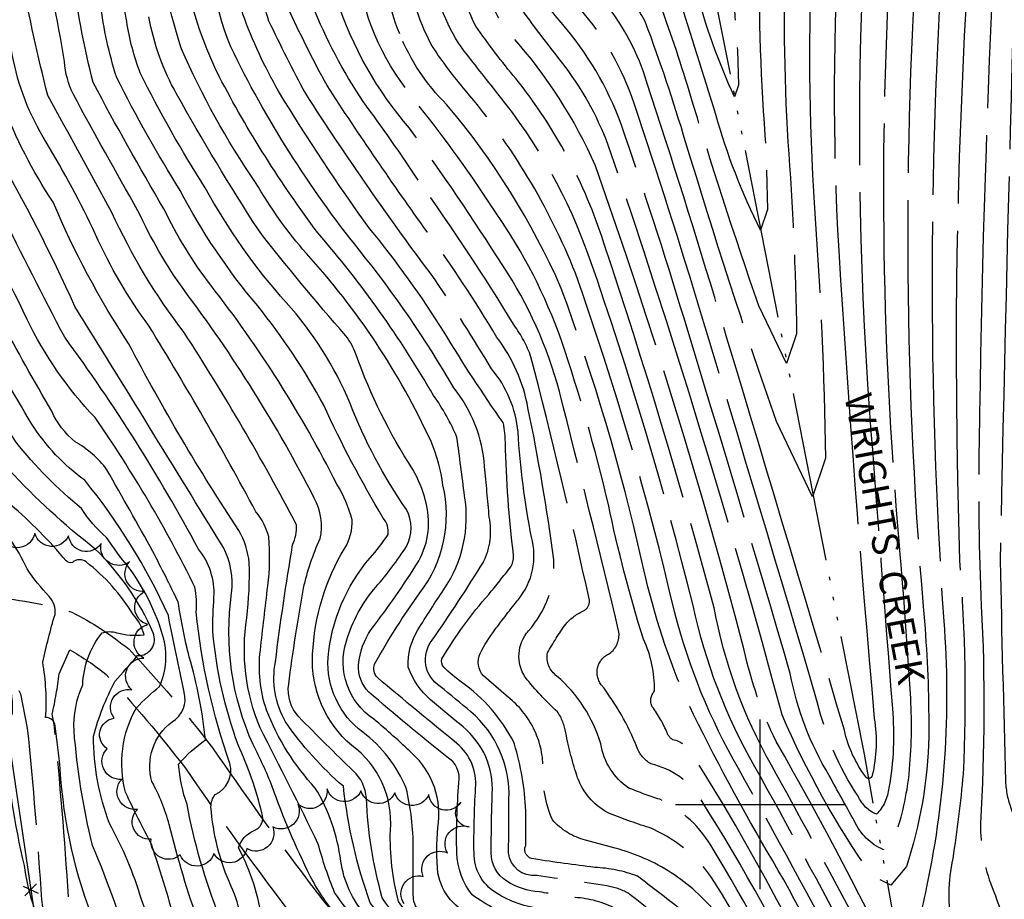
# Model space of a CAD drawing. Extents: x 4314862 to 4317818, y 202318 to 205188.
# Drawn here: x 4315782 to 4316072, y 203972 to 204231 of the extents above; entities that cross this region are included whole.
import ezdxf

# ---------------------------------------------------------------- set-up
doc = ezdxf.new("R2010")
doc.units = 0
doc.header["$LTSCALE"] = 100
doc.header["$MEASUREMENT"] = 0
for name, pattern in [('CONDASH', [1.08, 1, -0.08]), ('GRAVEL', [0.48, 0.4, -0.08]), ('WATER', [0.73, 0.5, -0.05, 0.01, -0.05, 0.01, -0.05, 0.01, -0.05])]:
    doc.linetypes.add(name, pattern=pattern)
doc.layers.get('0').update_dxf_attribs({"linetype": 'CONTINUOUS'})
for name, color, linetype in [('C-INDX', 4, 'CONTINUOUS'), ('C-INDXD', 4, 'CONDASH'), ('C-INTRM', 44, 'CONTINUOUS'), ('C-INTRMD', 44, 'CONDASH'), ('H-STREAM', 5, 'WATER'), ('H-STREAM-TEXT', 5, 'CONTINUOUS'), ('M-FENCE', 8, 'CONTINUOUS'), ('M-FENCE-PAT', 8, 'CONTINUOUS'), ('M-VEGL', 3, 'CONTINUOUS'), ('R-GRVRD', 1, 'GRAVEL'), ('SV-GRID', 7, 'CONTINUOUS')]:
    doc.layers.add(name, color=color, linetype=linetype)
doc.styles.add('ITALIC', font='ROMANS.SHX', dxfattribs={"oblique": 25})

# ---------------------------------------------------------------- blocks, each defined once
blk = doc.blocks.new('FP')
at = {"linetype": 'CONTINUOUS'}
for p, q in [((0.0143, -0.02), (-0.0143, 0.02)), ((-0.0143, -0.02), (0.0143, 0.02))]:
    blk.add_line(p, q, dxfattribs=at)

msp = doc.modelspace()

# ---------------------------------------------------------------- linework, layer by layer
at = {"layer": 'C-INDX'}
for points, elevation in [([(4315896.65, 204199.32, -0.100728), (4315875.28, 204237.16, -0.016282), (4315871.83, 204272.58, 0.070207), (4315867.62, 204296.63, 0.112198), (4315843.5, 204349.98, 0.080651), (4315832.97, 204362.72, -0.063967), (4315803.11, 204398.81, -0.121342), (4315800, 204418.16, -0.094193), (4315800.59, 204438.38, 0.019516), (4315797.43, 204464.37)], 2050), ([(4315909.67, 204122.79, 0.0397), (4315881.77, 204163.46, -0.055042), (4315843.95, 204223.28, -0.080905), (4315835.53, 204264.2, 0.086484), (4315830.77, 204286.27, 0.003324), (4315822.05, 204311.59, 0.090436), (4315795.79, 204344.53, 0.036034), (4315777.43, 204363.39, 0.034533), (4315752.76, 204388.6, 0.044993), (4315747.96, 204439.49)], 2060), ([(4315938.86, 203953.67, 0.033123), (4315925.92, 203956.63, 0.076753), (4315908.73, 203964.74), (4315900.75, 203967.74, -0.22973), (4315897.83, 203972.06, -0.014026), (4315897.75, 203987.01, 0.061569), (4315895.66, 204004.77, 0.136348), (4315882.89, 204021.27, -0.252787), (4315872.66, 204043.28, -0.157302), (4315885.03, 204072.64, 0.032875), (4315890.36, 204079.56, 0.205783), (4315888.92, 204084.4, -0.027101), (4315871.38, 204117.65, 0.046017), (4315851.92, 204146.93, -0.054767), (4315829.07, 204180.97, -0.022851), (4315810.35, 204214.21, -0.044383), (4315805.54, 204235.95, 0.107803), (4315782.16, 204298.98, 0.064207), (4315722.45, 204362.63, -0.164636), (4315699.15, 204400.7, 0.005189), (4315695.69, 204415.53)], 2070), ([(4315952.59, 203884.91, -0.120875), (4315943.23, 203896.64, -0.084252), (4315942.59, 203900.27), (4315944.09, 203907.45, 0.12564), (4315940.64, 203915.96, 0.059923), (4315923.2, 203932.27, -0.121645), (4315914.5, 203938.45, -0.069303), (4315890.22, 203957.18, -0.07847), (4315874.59, 203974.08, -0.035038), (4315869.78, 203988.34, 0.006239), (4315852.61, 204022.57, -0.139076), (4315848.7, 204055.01, 0.034767), (4315849.44, 204071.21, 0.102346), (4315846.38, 204080.73, -0.025713), (4315813.87, 204135.86, -0.045456), (4315791.61, 204177.55, -0.108972), (4315768.35, 204238.05, 0.095803), (4315760.75, 204259.37, 0.010224), (4315746.38, 204284.45, 0.040785), (4315707.92, 204324.4)], 2080), ([(4315847.67, 203878.15, -0.032786), (4315829.94, 203894.64, 0.044236), (4315820.79, 203903.05, -0.017306), (4315808.67, 203922.39, 0.015529), (4315801.56, 203945.73, 0.163157), (4315799.19, 203955.85, 0.356828), (4315792.42, 203958.87, -0.197877), (4315789.99, 203960.44, -0.088531), (4315783.15, 203982.05, -0.038109), (4315777.44, 204019.08, -0.10743), (4315779.64, 204026.77, 0.077753), (4315777.9, 204040.36, 0.199976), (4315774.68, 204044.48), (4315772.61, 204045.63, 0.563631), (4315776.62, 204053.08, 0.305626), (4315777.16, 204058.77, -0.093746), (4315772.6, 204071.2, 0.096636), (4315764.32, 204083.43, -0.03923), (4315718.11, 204157.29, -0.064501), (4315705.69, 204185.08, 0.020109), (4315690.79, 204222.92, 0.104277), (4315672.6, 204246.19, 0.01483)], 2100), ([(4315972.48, 203775.04, -0.003319), (4315951.6, 203834.72, 0.153066), (4315923.29, 203869.93, 0.064457), (4315895.89, 203885.92, -0.027947), (4315887.24, 203890.35, -0.049718), (4315882.62, 203900.29, 0.114332), (4315879.56, 203906.07, 0.019181), (4315865.95, 203910.74, -0.141488), (4315836.92, 203916.54, 0.209539), (4315837.4, 203919.38, 0.011186), (4315834.79, 203964.44, -0.028205), (4315825.87, 203994.09, 0.052251), (4315820.76, 204006.76, -0.31332), (4315826.67, 204024.32, 0.339605), (4315830.22, 204033.12, -0.002351), (4315825.58, 204055.69, 0.064555), (4315800.94, 204095.55, -0.092968), (4315785.33, 204112.09, -0.016361), (4315754.47, 204168.09, -0.078722), (4315740.07, 204201.87, 0.019536), (4315730.09, 204236.83, 0.096388)], 2090), ([(4315934.14, 203979.01, -0.410537), (4315925.81, 203985.76, 0.005226), (4315925.96, 204001.55, 0.227567), (4315914.75, 204027.33, -0.001222), (4315905.69, 204034.81, -0.448504), (4315903.34, 204048.41, 0.014257), (4315918.41, 204071.43)], 2060)]:
    msp.add_lwpolyline(points, format="xyb", dxfattribs=dict(at, elevation=elevation))
at = {"layer": 'C-INDXD', "flags": 128}
for points, elevation in [([(4316080.92, 204385.35, -0.030155), (4316064.9, 204348.35, -0.002714), (4316034.73, 204291.31, 0.095153), (4316023.56, 204261.05, 0.030726), (4316023.13, 204163.18, 0.006683), (4316033.63, 204025.37, -0.098375), (4316033.02, 204008.58, -0.657515), (4316031.09, 204008.11, -0.101778), (4316024.81, 204021.86, 0.001224), (4315987.87, 204145.16, 0.006487), (4315966.62, 204212.79, 0.094119), (4315954.42, 204236.19, -0.198422), (4315944.54, 204260.58, 0.06978), (4315939.12, 204286.87, 0.011648), (4315917.81, 204342.18, 0.043349), (4315906.97, 204361.96, -0.081529), (4315887.75, 204410.23, -0.05537), (4315886.84, 204428.32, -0.099609), (4315886.58, 204452.21, 0.087287), (4315883.36, 204500.4)], 2030), ([(4316103.83, 204377.34, -0.024493), (4316072.31, 204299.81, 0.070915), (4316062.3, 204262.22, 0.025711), (4316058.76, 204071.93, -0.031407), (4316059.8, 204008.96, -0.016036), (4316056.74, 203984.03, 0.099329), (4316056.47, 203963.79, -0.015041), (4316060.27, 203952.76, -0.174779), (4316059.27, 203942.76, -0.013605), (4316053.89, 203931.52, -0.212048), (4316046.57, 203924.18, -0.13803), (4316040.77, 203935.27, 0.077745), (4316027.07, 203967.71, 0.005516), (4316003.29, 204011.59, -0.081326), (4315986.39, 204057.99, 0.014902), (4315953.92, 204165.44, 0.093102), (4315927.98, 204213.93, -0.022497), (4315916.18, 204229.41, -0.105153), (4315909.54, 204254.48, 0.066151), (4315898.07, 204313.75, 0.064171), (4315881.38, 204347.01)], 2040), ([(4316124.81, 204367.01, 0.025598), (4316107.12, 204312.92, -0.032645), (4316098.33, 204275.4, 0.058181), (4316091.57, 204206.57, -0.000428), (4316089.65, 204093.1, 0.061629), (4316091.75, 204072.77, 0.00626), (4316092.94, 204007.82, 0.083484), (4316097.87, 203985.12, -0.065445), (4316108.92, 203946.67, 0.017692), (4316122.38, 203911.41, -0.031317), (4316125.61, 203901.78), (4316125.3, 203899.58, 0.014516), (4316095.86, 203858.56, 0.123274), (4316094.37, 203854.48, -0.02007), (4316085.3, 203801.17, 0.046916), (4316084.51, 203791.7, -0.192441), (4316075.5, 203779.26, -0.321135), (4316066.32, 203786.14, 0.002888), (4316056.77, 203814.57, 0.046177), (4316040.15, 203877.68, -0.016754), (4316016.9, 203938.96, 0.029528), (4315982.53, 204001.43, 0.20454), (4315967.8, 204011.94, -0.16789), (4315963.73, 204016.73, 0.067215), (4315953.18, 204035.3, -0.496512), (4315955.62, 204044.48, 0.263006), (4315958.38, 204050.79, 0.003913), (4315940.82, 204121.72, 0.081062), (4315924.16, 204158.82, 0.015669), (4315896.65, 204199.32)], 2050), ([(4315918.41, 204071.43), (4315918.48, 204071.54, 0.165834), (4315920.14, 204084.68, 0.004768), (4315918.76, 204099.58, 0.155471), (4315909.67, 204122.79)], 2060), ([(4316079.25, 203705.83, 0.049909), (4316070.45, 203721.12, -0.055447), (4316059.77, 203738.78, 0.072247), (4316055.79, 203744.67, -0.175953), (4316043.18, 203773.33, 0.027909), (4316031.69, 203795.42, -0.035045), (4316026.44, 203806.48, -0.299266), (4316027.27, 203809.76, 0.324758), (4316030.37, 203817.83, -0.044809), (4316025.87, 203848.13, 0.087089), (4316020.28, 203871.18, -0.007831), (4315998.56, 203925.99, -0.011393), (4315987.07, 203946.25, 0.100776), (4315977.21, 203961.06, 0.005837), (4315961.08, 203973.81, 0.094321), (4315954.78, 203975.98, 0.007949), (4315934.14, 203979.01)], 2060)]:
    msp.add_lwpolyline(points, format="xyb", dxfattribs=dict(at, elevation=elevation))
at = {"layer": 'C-INTRM'}
for points, elevation in [([(4315893.76, 204227.11, -0.082223), (4315888.01, 204253.36, 0.024332), (4315883.65, 204290.91, 0.023523), (4315874.19, 204321.23, 0.043602), (4315855.92, 204353.63, -0.03251), (4315848.95, 204365.38, 0.06279), (4315840.58, 204374.83, -0.051248), (4315824.97, 204394.15, -0.144981), (4315818.37, 204412.11, -0.022138), (4315821.46, 204432.14, 0.013825), (4315820.04, 204464.52, -0.024654), (4315788.15, 204540.9, -0.00507), (4315765.25, 204581.8, 0.112669), (4315723.95, 204622.64, 0.003854), (4315696.34, 204639.64, -0.000943), (4315648.23, 204679.11, 0.014666), (4315616.37, 204691.81, 0.011234), (4315600.46, 204697.39, 0.192962), (4315589.36, 204697.58, 0.023674), (4315525.69, 204676.11, -0.008909), (4315483.5, 204662.47), (4315479.58, 204661.47)], 2046), ([(4315895.39, 204211.31, -0.147284), (4315881.13, 204249.32, 0.007368), (4315877.62, 204285.4, 0.027736), (4315867.99, 204319.39, 0.053319), (4315848.69, 204353.32, 0.092903), (4315834.54, 204370.86, -0.07002), (4315812.13, 204400.45, -0.17514), (4315810.51, 204420.28, 0.110046), (4315811.81, 204444.01, -0.000507), (4315809.67, 204462.57, 0.015361), (4315786.55, 204515.79, -0.010488), (4315780.88, 204530.73, 0.081067), (4315757.53, 204567.38, 0.052184), (4315722.94, 204607.55, -0.002369), (4315684.51, 204631.53, -0.014777), (4315648.23, 204661.52, 0.084218), (4315630.78, 204672.89, 0.007437), (4315598.71, 204686.18, 0.074821), (4315586.81, 204689.72, 0.068387), (4315543.88, 204677.35, -0.047361), (4315472.94, 204654.62)], 2048), ([(4315899.25, 204184.02, 0.012341), (4315882.96, 204207.21, -0.048904), (4315868.06, 204235.44, -0.006898), (4315863.41, 204285.98, 0.00172), (4315855.58, 204315.7, 0.0795), (4315833.78, 204352.77, 0.003421), (4315816.38, 204367.75, -0.004443), (4315794.79, 204394.08, -0.11263), (4315790.37, 204417.65, 0.025964), (4315788.46, 204428.28, -0.095081), (4315788.14, 204440.25, 0.112389), (4315775.59, 204493.83, 0.086725), (4315743.88, 204543.97, 0.036288), (4315721.88, 204567.34, 0.0214), (4315700.88, 204589.26, 0.02902), (4315677.66, 204604.76, -0.037577), (4315630.37, 204640.49, 0.09109), (4315598.39, 204660.15, 0.003332), (4315574.28, 204670.22, 0.15903), (4315559.91, 204672.78, 0.018836), (4315543.2, 204665.02, -0.054148), (4315481.71, 204645.69, 0.000497), (4315459.73, 204641.01)], 2052), ([(4315901.85, 204168.76, -0.011538), (4315872.36, 204211.89, -0.019293), (4315860.74, 204235.13, -0.005414), (4315856.33, 204283.88, 0.045217), (4315842.32, 204326.01, 0.104324), (4315817.38, 204356.54, -0.052495), (4315799.52, 204375.45, 0.036756), (4315786.89, 204389.35, -0.165547), (4315782.91, 204397.29, -0.028048), (4315780.68, 204419.22, -0.009318), (4315775.95, 204441.86, 0.093151), (4315766.04, 204492.05, 0.084475), (4315719.4, 204552.96, -0.038077), (4315698.96, 204571.8, 0.062014), (4315672.44, 204592.42, -0.035277), (4315615.83, 204634.65, 0.087085), (4315588.43, 204651.2, 0.012451), (4315569.94, 204658.79, 0.22712), (4315542.55, 204658.28, -0.050676), (4315484.18, 204640.75, 0.00203), (4315454.07, 204634.28), (4315452.93, 204634)], 2054), ([(4315904.26, 204154.61, -0.018253), (4315866.05, 204209.5, -0.01262), (4315855.24, 204230.88, -0.066713), (4315853.24, 204240.06, -0.019166), (4315849.32, 204278.64, 0.0318), (4315837.33, 204317.38, 0.100454), (4315814.96, 204348.12, -0.035697), (4315791.52, 204372.14, 0.026894), (4315774.63, 204390.16, -0.112432), (4315773.08, 204393.83, -0.00808), (4315771.03, 204420.61, -0.000637), (4315764.43, 204448.19, 0.071529), (4315757, 204486.61, 0.120002), (4315695.82, 204556.43, 0.048208), (4315655.31, 204587.76, -0.025963), (4315595.45, 204633.48, 0.084534), (4315586.55, 204638.79, 0.022621), (4315547.75, 204649.21, 0.055513), (4315539.43, 204650.22, -0.030274), (4315468.43, 204631.9, 0.019116), (4315447.99, 204626.72), (4315445.59, 204626.43)], 2056), ([(4315906.89, 204139.16, 0.03166), (4315884.91, 204169.74, -0.020899), (4315858.07, 204210.21, -0.043114), (4315847.54, 204232.94, -0.039091), (4315842.15, 204274.4, 0.061124), (4315837.42, 204290.95, 0.04442), (4315827.53, 204318.98, 0.078302), (4315804.91, 204346.61, -0.015008), (4315773.89, 204379.55, -0.005267), (4315763.84, 204389.24, -0.142472), (4315762.8, 204392.66, 0.00868), (4315761.68, 204420.86, -0.00436), (4315756.46, 204443.05, -0.004732), (4315752.19, 204468.39, 0.132258), (4315723.02, 204517.22, 0.065912), (4315698.53, 204539.6, -0.003084), (4315610.06, 204604.81, 0.019917), (4315588.74, 204625.29, 0.139956), (4315576.69, 204631.6, 0.002098), (4315538.57, 204642.46, 0.070032), (4315523.47, 204639.51, -0.023233), (4315482.11, 204629.39, 0.025989), (4315451.66, 204621.57, -0.041003), (4315440.32, 204620.99)], 2058), ([(4315946.24, 203916.72, 0.0424), (4315943.35, 203921.48, 0.03315), (4315928.71, 203934.97, 0.077937), (4315920.71, 203938.53, 0.099686), (4315906.29, 203947.66, -0.044781), (4315883.74, 203967.4, -0.147658), (4315876.41, 203983.32, 0.104591), (4315868.89, 204004.83, -0.092701), (4315854.52, 204027.77, -0.113261), (4315852.7, 204045.45, -0.001879), (4315854.88, 204064.39, 0.054555), (4315855.18, 204078.86, 0.10914), (4315851.4, 204086.24, 0.014654), (4315819.87, 204141.04, -0.054226), (4315804.13, 204168.01, 0.024895), (4315789.59, 204195.2, -0.094201), (4315779.59, 204221.03, 0.026128), (4315772.05, 204253.11, 0.026328), (4315752.97, 204288.02, 0.063442), (4315692.97, 204346.39, -0.133402), (4315662.4, 204382.22, -0.093176), (4315648.13, 204417.37)], 2078), ([(4315953.71, 203879.3), (4315953.33, 203879.51, -0.125199), (4315938.24, 203892.19, -0.061835), (4315933.14, 203897.55, -0.153352), (4315932.19, 203901.85, 0.266194), (4315927.94, 203920.7, 0.078393), (4315918.11, 203929.48, 0.063757), (4315907.27, 203938.33, -0.022694), (4315876.26, 203966.33, -0.073425), (4315867.42, 203978.85, -0.030535), (4315856.19, 204005.27, 0.025847), (4315850.56, 204017.62, -0.141938), (4315844.22, 204062.31, 0.152014), (4315841.8, 204075.69, 0.001665), (4315798.03, 204146.76, 0.023986), (4315774.66, 204192.53, -0.061567), (4315761.59, 204234.09, 0.105579), (4315752.96, 204258.28, 0.003627), (4315739.79, 204280.88, 0.03059), (4315708.02, 204314.18, 0.010239), (4315671.94, 204341.44, -0.039461), (4315662.19, 204349.55, -0.091763), (4315627.33, 204404.81, -0.031836), (4315625.54, 204411.82)], 2082), ([(4315574.56, 203394.17, 0.000195), (4315559.66, 203430.09, 0.078322), (4315547.28, 203451.48, 0.063075), (4315520.9, 203484.61, 0.002214), (4315499.91, 203506.47, -0.000006), (4315451.99, 203535.7, -0.009169), (4315407.63, 203552.43, -0.077123)], 2212), ([(4315937.75, 203959.22, -0.007485), (4315927.22, 203961.15, 0.037264), (4315915.92, 203966.89, -0.266945), (4315905.04, 203979.79, -0.045659), (4315904.98, 203993.16, 0.255787), (4315897.44, 204015.02, 0.016596), (4315886.15, 204025.13, -0.336796), (4315878.07, 204048.1, -0.108439), (4315886.75, 204064.09, 0.034882), (4315895.77, 204076.07, 0.243475), (4315895.79, 204086.92, -0.060476), (4315879.17, 204118.16, 0.085904), (4315860.34, 204147.91, -0.057097), (4315836.48, 204181.77, -0.028035), (4315817.28, 204215.64, -0.050165), (4315813.3, 204230.74, 0.024861), (4315804.02, 204271.73, 0.01542)], 2068), ([(4315935.8, 203969.28, -0.118132), (4315922.18, 203973.92, -0.262228), (4315915.66, 203985.77, -0.017083), (4315916.13, 204004.78, 0.250447), (4315910.56, 204018, -0.004113), (4315887.18, 204037.38, -0.275106), (4315886.34, 204041.36, -0.026347), (4315899.71, 204062.4, 0.226479), (4315906.51, 204094.13, 0.070783), (4315902.99, 204106.96, 0.076891), (4315866.31, 204162.34, -0.050037), (4315851.31, 204183.36, -0.048814), (4315829.4, 204222.86, -0.04876), (4315821.11, 204261.33, 0.087112)], 2064), ([(4315934.96, 203974.21, -0.125289), (4315925.31, 203977.39, -0.262965), (4315920.74, 203985.77, -0.00816), (4315921.04, 204003.16, 0.238741), (4315912.46, 204022.83, -0.00563), (4315902.85, 204030.87, -0.128914), (4315896.28, 204040.5, -0.147595), (4315899.13, 204051.5, -0.009719), (4315906.79, 204063.34, 0.19286), (4315912.88, 204090.98, 0.000353), (4315910.64, 204108.19, 0.057037), (4315903.74, 204120.52, 0.047706), (4315869.61, 204168.51, -0.040319), (4315840.59, 204214.53, -0.101204), (4315828.4, 204260.66, 0.066457)], 2062), ([(4315941.93, 203938.29, 0.163965), (4315923.31, 203947.58, 0.093572), (4315905.32, 203957, -0.133809), (4315888.64, 203972.51, -0.059928), (4315883.96, 204001.89, 0.186555), (4315880.16, 204009.85, -0.00938), (4315864.07, 204025.79, -0.228594), (4315861.06, 204035.47, -0.012997), (4315865.43, 204063.77, -0.055637), (4315870.34, 204078.34, 0.183459), (4315868.59, 204090.29, 0.043551), (4315830.1, 204151.75, -0.046479), (4315816.61, 204175.01, -0.005171), (4315797.59, 204209.26, -0.094214), (4315794.95, 204218.93, 0.034086), (4315786.53, 204256.49, 0.060103)], 2074), ([(4315862.5, 203878.15, -0.15849), (4315854.06, 203884.56, 0.060989), (4315835.44, 203900.5, -0.018902), (4315823.99, 203905.98, -0.091259), (4315813.49, 203924.32, 0.052349), (4315808.78, 203944.51, 0.111576), (4315803.99, 203964.56, -0.079495), (4315793.73, 204010.37, 0.013899), (4315792.2, 204023.19, 0.396038), (4315789.42, 204025.63, 0.060467), (4315788.55, 204041.98, -0.016982), (4315792.18, 204056.03, 0.222567), (4315790.46, 204061.29, -0.038519), (4315783.93, 204069.41, 0.116409), (4315771.72, 204085.87, -0.050203), (4315735.54, 204140.97, 0.00065), (4315718.21, 204172.44, 0.014384), (4315703.04, 204215.42, 0.136005), (4315674.77, 204255.31, 0.012675)], 2098), ([(4315856.14, 203938.14, -0.043904), (4315853.3, 203965.3, 0.08681), (4315846.28, 203987.23, -0.220537), (4315850.65, 203992.25, 0.435164), (4315853.14, 203997.49, 0.0466), (4315846.13, 204017.58, -0.063618), (4315838.68, 204050.84, -0.018024), (4315839.03, 204061.12, 0.188082), (4315834.47, 204075.21, 0.035809), (4315795.03, 204137.71, -0.006968), (4315776.28, 204174.57, -0.08322), (4315757.33, 204220.74, -0.005241), (4315751.26, 204245.96, 0.020818)], 2084), ([(4315955.63, 203834.86, 0.124005), (4315932.61, 203866.71, 0.07643), (4315901.78, 203887.15, -0.007798), (4315888.21, 203906.66, 0.122876), (4315884.26, 203909.93, 0.02328), (4315867.17, 203916.28, -0.000637), (4315851.89, 203916.12, -0.313288), (4315844.73, 203922.55, -0.00984), (4315840.68, 203966.8, -0.047704), (4315831.09, 203999.96, -0.06164), (4315828.59, 204011.88, -0.059393), (4315836.52, 204019.01, 0.04682), (4315831.74, 204043.46, -0.024552), (4315828.49, 204059.7, 0.00412), (4315821.03, 204074.56, 0.002417), (4315807.49, 204098.61, 0.108968), (4315798.08, 204106.89, -0.115847), (4315791.24, 204115.87, -0.014828), (4315761.74, 204170.25, -0.076478), (4315745.98, 204207.92, -0.002618), (4315737.28, 204240.93, 0.049152)], 2088), ([(4315849.55, 203938.76, -0.022157), (4315847.08, 203966.54, 0.053723), (4315844.11, 203975.84, -0.086811), (4315838.14, 203999.34, -0.168741), (4315839.37, 204002.93, 0.371557), (4315843.74, 204012.03, -0.059771), (4315833.77, 204056.76, 0.072538), (4315833.43, 204064, 0.036633), (4315804, 204114.03, -0.079397), (4315783.99, 204142.97, 0.016656), (4315763.62, 204181.8, -0.051818), (4315752.88, 204209.99, -0.009968), (4315744.46, 204242.76, 0.087999)], 2086), ([(4315943.79, 203928.99, 0.007355), (4315935.26, 203936.82, 0.123924), (4315922.01, 203943.05, 0.098458), (4315905.8, 203952.33, -0.077955), (4315885.06, 203971, -0.05735), (4315877.16, 204005.36, -0.064804), (4315860.15, 204024.3, -0.177152), (4315857.13, 204042.06, -0.009571), (4315862.19, 204076.52, 0.117749), (4315863.38, 204082.36, 0.02247), (4315830.25, 204139.11, -0.057348), (4315808.95, 204174.48, 0.000445), (4315790.05, 204208.98, -0.01471), (4315782.37, 204243.54, 0.08599)], 2076), ([(4315940.21, 203946.92, 0.102776), (4315924.62, 203952.1, 0.086595), (4315908.75, 203960.16, -0.18976), (4315893.43, 203971.41, -0.071752), (4315891.01, 203992.37, 0.262407), (4315879.63, 204017.4, -0.237208), (4315868.1, 204044.26, -0.126611), (4315877.61, 204075.58, 0.15001), (4315879.73, 204083.92, 0.076499), (4315875.24, 204094.37, 0.049229), (4315838.08, 204153.03, -0.050644), (4315824.27, 204175.54, -0.011423), (4315803.42, 204212.79, -0.0263), (4315797.62, 204242.46, 0.090677)], 2072), ([(4315832.96, 203878.15, -0.091909), (4315824.85, 203887.05, -0.030655), (4315811.25, 203901.88), (4315807.47, 203908.14, 0.260395), (4315805.47, 203908.86, -0.534752), (4315798.38, 203911.5, -0.015304), (4315786.8, 203942.54, 0.040038), (4315783.81, 203954.36, -0.064297), (4315770.08, 204016.54, -0.152682), (4315772.13, 204024.93, 0.35691), (4315773.32, 204041.14, 0.02258), (4315759.18, 204047.22, -0.193753), (4315762.69, 204050.32, 0.211318), (4315764.38, 204054.71, 0.226004), (4315756.91, 204081.04, -0.033786), (4315703.88, 204168.51, 0.020781), (4315682.71, 204219.48, 0.082365), (4315666.94, 204239.44, 0.029218)], 2102), ([(4315950.59, 203824.48, 0.116893), (4315938.42, 203850.63, 0.121004), (4315922.04, 203866.49, 0.06968), (4315889.67, 203884.9, -0.02767), (4315878.57, 203890.56, 0.036825), (4315872.21, 203901.19, 0.226124), (4315859.16, 203905.33, -0.114445), (4315847.69, 203908.45, -0.050192), (4315833.34, 203913.83, -0.209122), (4315829.14, 203921.74, 0.059001), (4315828.42, 203962.89, 0.006923), (4315820.63, 203988.26, -0.016855), (4315812.96, 204003.64, -0.193855), (4315816.15, 204028.49, -0.021495), (4315822.99, 204034.77, 0.183423), (4315823.97, 204049.67, 0.107534), (4315811.11, 204073.34), (4315807.35, 204078.72, -0.075224), (4315800.01, 204087.25, -0.053127), (4315780.64, 204106.88, -0.027603), (4315750.38, 204160.17, -0.087613), (4315731.54, 204205.38, 0.033939), (4315722.27, 204234.07, 0.093354)], 2092), ([(4315936.73, 203964.31, 0.002193), (4315928.52, 203965.67, -0.037793), (4315915.08, 203973.34, -0.156751), (4315910.59, 203985.77, -0.026969), (4315911.21, 204006.39, 0.311867), (4315907.63, 204014.03, -0.010724), (4315884.64, 204033.14, -0.219881), (4315881.66, 204041.19, -0.127653), (4315885.36, 204051.6, 0.023559), (4315899.38, 204071.76, 0.19909), (4315901.36, 204089.53, 0.070594), (4315897.62, 204098.76, -0.058841), (4315880.91, 204132.54, 0.08783), (4315877.85, 204138.15, -0.014384), (4315852.1, 204169.32, -0.015663), (4315827.99, 204209.45, -0.084416), (4315819.85, 204232.13, -0.017897)], 2066), ([(4315954.58, 203745.81, 0.039687), (4315960.24, 203772.34, 0.035604), (4315952.01, 203805.56, 0.023478), (4315944.91, 203828.79, 0.108615), (4315911.95, 203865.15, 0.014192), (4315889.06, 203880.81, 0.089167), (4315877.6, 203885.3, -0.045302), (4315870.45, 203887.24, -0.136109), (4315867.63, 203891.08, 0.080619), (4315864.19, 203899.65, -0.117716), (4315844.82, 203905.21, -0.043732), (4315830.38, 203911.31, -0.262108), (4315824.45, 203928.87, 0.061976), (4315822.92, 203941.96, 0.095572), (4315817.66, 203971.95, 0.055456), (4315808.19, 203994.4, -0.086169), (4315803.48, 204020.1, -0.052533), (4315809.79, 204036.21, 0.006719), (4315816.52, 204043.89, 0.566953), (4315821.06, 204050.59, 0.103101), (4315803.88, 204075.37, -0.040799), (4315778.71, 204098.6, -0.047608)], 2094), ([(4315937.45, 203825.01, 0.110147), (4315901.8, 203863.25, 0.042461), (4315872.27, 203881.39, 0.043829), (4315865.89, 203883.06, -0.177079), (4315856.83, 203893.85, 0.163799), (4315851.54, 203896.86, 0.038395), (4315828.56, 203907.95, -0.112032), (4315825.53, 203910.36, -0.077988), (4315818.96, 203923.13, 0.044117), (4315818.22, 203934.15, -0.061197), (4315815.12, 203954.47, 0.03151), (4315803.22, 203987.92, -0.039645), (4315797.79, 204021.7, -0.119287), (4315800.36, 204035.23, -0.164182), (4315806.05, 204050.55, -0.165462), (4315810.35, 204050.6, 0.099198), (4315818.43, 204050, 0.122763), (4315815.22, 204055.99, 0.091143), (4315801.35, 204071.48, 0.365144), (4315797.31, 204071.33, -0.273952), (4315795.44, 204071.81, 0.041473), (4315779.11, 204088.32, -0.057552)], 2096), ([(4315927.55, 204017.77), (4315927.38, 204018.34, 0.122131), (4315911.93, 204036.04, -0.031885), (4315906.74, 204040.44, -0.251728), (4315906.2, 204042.93, -0.046851), (4315920.03, 204061.92)], 2058), ([(4315925.11, 204032.11), (4315918.41, 204037.88, -0.280723), (4315917.45, 204044.53, -0.04038), (4315921.81, 204051.45)], 2056), ([(4315933.31, 203983.92, -0.529186), (4315930.89, 203987.88, 0.009207), (4315930.89, 203998.13)], 2058)]:
    msp.add_lwpolyline(points, format="xyb", dxfattribs=dict(at, elevation=elevation))
at = {"layer": 'C-INTRMD', "flags": 128}
for points, elevation in [([(4316113.76, 204630.58, -0.010569), (4316094.46, 204577.94, 0.015633), (4316086.24, 204550.96), (4316084.55, 204545.02, 0.071962), (4316074.36, 204516.72, 0.006365), (4316067.14, 204488.15, 0.031525), (4316064.7, 204457.8, -0.011415), (4316063.41, 204441.45, 0.035554), (4316063.04, 204409.17, -0.093314), (4316056.44, 204383.52, -0.014901), (4315999.99, 204276.04, 0.040699), (4315992.78, 204261.51, 0.042648), (4315993.34, 204222.32), (4315993.62, 204212.02), (4315992.44, 204208.57, -0.046504), (4315981.11, 204240.28, 0.109764), (4315973.87, 204256.35, 0.060896), (4315970.38, 204270.19, 0.00433), (4315938.13, 204353.96, 0.038802), (4315932.62, 204365.43, -0.108035), (4315915.8, 204407.43, 0.09315), (4315911.38, 204427.72, -0.018609), (4315905.82, 204443.97, -0.096922), (4315905.36, 204462.95, 0.077886), (4315903.15, 204493.37, 0.042622), (4315893.78, 204529.49, -0.035182), (4315890.18, 204545.88, 0.042734), (4315883.31, 204572.03, -0.018529), (4315873.63, 204604.82, -0.022504), (4315872.17, 204620.45, 0.124901), (4315865.64, 204641.24)], 2022), ([(4316108.72, 204595.85, 0.036548), (4316090.98, 204544.07, 0.073738), (4316080.31, 204515.7, 0.026503), (4316072.71, 204483.61, 0.011281), (4316070.1, 204435.66, -0.080679), (4316069.62, 204398.71, -0.064327), (4316059.97, 204373.54, 0.003018), (4316004.69, 204272.12, 0.142615), (4315999.78, 204251.54, 0.02466), (4316001.69, 204193.58), (4316002.17, 204175.37), (4316000.09, 204169.29, -0.047432), (4315986.9, 204203.4, 0.003511), (4315975.86, 204238.45, 0.106873), (4315967.64, 204253.01, -0.080309), (4315965.37, 204265.2, 0.0269), (4315952.09, 204302.06, 0.004831), (4315933.05, 204351.01, 0.051742), (4315923.98, 204368.17, -0.099587), (4315908.58, 204409.51, 0.090884), (4315905.13, 204428.65, -0.148709), (4315900.77, 204461.49, 0.079021), (4315898.42, 204494, 0.043045), (4315890.92, 204524.3, -0.049156), (4315885.51, 204546.44, 0.04808), (4315879.23, 204570.78, -0.021079), (4315868.89, 204606.08, 0.097661), (4315864.6, 204624.86)], 2024), ([(4316106.99, 204573.38, 0.00829), (4316096.86, 204541.94, 0.074567), (4316086.26, 204514.68, 0.075427), (4316077.4, 204458.01, 0.03952), (4316076.88, 204417.83, -0.112656), (4316063.92, 204369.93, -0.00369), (4316019.69, 204287.91, 0.020119), (4316009.66, 204267.77, 0.069918), (4316007.65, 204255.59, 0.026746), (4316008.17, 204195.26, -0.014578), (4316010.73, 204138.72), (4316007.74, 204130), (4315999.58, 204146.98, -0.009951), (4315979.05, 204210.33, 0.015358), (4315970, 204237.31, 0.04711), (4315963.85, 204246.54, -0.158395), (4315959.33, 204256.16, 0.075178), (4315954.75, 204278.53, 0.007285), (4315927.97, 204348.07, 0.048966), (4315918.31, 204366.1, -0.080996), (4315902.05, 204406.92, -0.040853), (4315901.04, 204419.81, 0.058002), (4315897.04, 204435.32, -0.100601), (4315895.33, 204451.11, 0.091564), (4315893.69, 204494.64, 0.046305), (4315886.47, 204523.91, -0.050345), (4315880.84, 204547.01, 0.041364), (4315877.79, 204561.33, -0.011688), (4315864.32, 204605.27), (4315863.48, 204607.27)], 2026), ([(4316107.96, 204556.01, -0.074133), (4316097.85, 204530.57, 0.089451), (4316083.84, 204460.92, 0.035407), (4316082.53, 204420.43, -0.021119), (4316078.44, 204393.13, -0.043397), (4316060.85, 204352.33, -0.001275), (4316027.21, 204289.61, 0.024789), (4316017.75, 204269.93, 0.064245), (4316015.28, 204254.31, 0.026732), (4316015.96, 204175.72, -0.014573), (4316019.28, 204102.07), (4316015.39, 204090.71), (4316004.76, 204112.83, -0.009949), (4315978.02, 204195.35, 0.015384), (4315966.23, 204230.5, 0.046158), (4315959.7, 204240.64, -0.193873), (4315951.68, 204260.44, 0.071251), (4315946.94, 204282.7, 0.00926), (4315922.89, 204345.12, 0.046142), (4315912.64, 204364.03, -0.081534), (4315894.9, 204408.58, -0.047634), (4315893.95, 204422.28, 0.061104), (4315891.41, 204434.92, -0.067521), (4315890.32, 204444.3, 0.097205), (4315887.74, 204501.61)], 2028), ([(4316110.41, 204511.72, 0.05628), (4316103.59, 204476.33, 0.007123), (4316099.22, 204419.57, 0.016471), (4316093.36, 204391.32, -0.042169), (4316056.77, 204308.36, 0.016371), (4316044.96, 204284.38, 0.071543), (4316039.06, 204261.52, 0.039077), (4316040.97, 204076.39, -0.00478), (4316044.27, 204031.26, -0.037033), (4316043.81, 204009.01, -0.054811), (4316039.73, 203990.65), (4316036.36, 203986.65, -0.189186), (4316027.76, 203995.1, -0.003467), (4316020.33, 204008.55, -0.089921), (4316008.87, 204038.62, 0.003119), (4315977.55, 204143.29, 0.010192), (4315959.03, 204200.49, 0.090711), (4315941.33, 204230.48, -0.082605), (4315933.39, 204242.68, -0.049732), (4315929.69, 204266.05, 0.071379), (4315920.78, 204302.9, 0.033637), (4315902.86, 204345.93, -0.013478), (4315889.56, 204368.52, -0.015696), (4315876.17, 204399.7)], 2034), ([(4316085.76, 204384.44, -0.035968), (4316059.99, 204326.75, 0.001668), (4316042.24, 204293.01, 0.123164), (4316030.52, 204251.75, 0.030314), (4316032.23, 204115.39, 0.000404), (4316038.95, 204028.31, -0.066353), (4316037.94, 204004.87, -0.162937), (4316034.26, 203997.1), (4316034.26, 203997.1, -0.189408), (4316028.86, 204002.41, -0.087418), (4316016.84, 204030.24, 0.00211), (4315982.71, 204144.23, 0.008243), (4315962.83, 204206.64, 0.098636), (4315946.96, 204234.5, -0.164673), (4315938.32, 204252.85, 0.077292), (4315928.36, 204299.29, 0.029554), (4315908.05, 204348.8, -0.078403), (4315882.12, 204405.3, -0.091347), (4315880.28, 204436.56, 0.101003), (4315878.98, 204499.18)], 2032), ([(4316111.58, 204490.6, 0.014106), (4316105.6, 204426.95, -0.062344), (4316101.93, 204407.81, 0.03942), (4316098.78, 204392.41, -0.040811), (4316057.28, 204296.41, 0.086908), (4316046.8, 204261.75, 0.039724), (4316048.58, 204051.84, -0.021062), (4316049.67, 204020.05, -0.07483), (4316043.09, 203981.68), (4316038.46, 203976.2), (4316032.76, 203979.17, -0.050411), (4316006.43, 204026.46, 0.016795), (4315955.24, 204194.34, 0.074556), (4315941.48, 204218.88, -0.013455), (4315929.05, 204235.31, -0.100166), (4315923.69, 204255.52, 0.087367), (4315907.83, 204320.86, 0.051797), (4315893, 204350.81, -0.012076), (4315880.45, 204372.08), (4315878.22, 204377.61)], 2036), ([(4316117.68, 204405.09, -0.031341), (4316108.36, 204375.61, -0.011854), (4316079.83, 204301.51, 0.080663), (4316068.64, 204245.37, 0.008207), (4316064.52, 204106.67, 0.015227), (4316065.17, 204058.5, -0.027852), (4316064.91, 203994.37, 0.095554), (4316068.35, 203975.5, -0.018092), (4316075.44, 203955.39, -0.163045), (4316074.33, 203938.47, -0.016457), (4316062.21, 203913.09, 0.058046), (4316059.02, 203903.12, -0.013743), (4316056.62, 203889.18), (4316054.76, 203886.21, -0.127702), (4316048.9, 203895.28, -0.048157), (4316036.6, 203933.74, 0.075065), (4316027.18, 203958.07, 0.006264), (4315998.43, 204011.11, -0.077759), (4315980.24, 204058.61, 0.022814), (4315949.74, 204160.99, 0.085591), (4315922.69, 204209.48, -0.003821), (4315912.13, 204222.91, -0.129862), (4315903.32, 204247.34, 0.002264), (4315898.15, 204291.27, 0.069825), (4315882.9, 204332.31)], 2042), ([(4316119.75, 204394.05, -0.008888), (4316090.27, 204312.53, 0.085822), (4316074.46, 204227.73, 0.001695), (4316070.7, 204071.88, 0.001245), (4316072.3, 204006.75, 0.078511), (4316073.97, 203998.7, 0.000614), (4316093.55, 203946.07, -0.19725), (4316093.54, 203941.78, -0.004728), (4316076.43, 203907.77, 0.073625), (4316071.08, 203886.06, 0.06078), (4316067.28, 203839.71), (4316066.29, 203835.61, -0.059229), (4316060.08, 203851.71, 0.023161), (4316044.08, 203897.33, -0.03878), (4316032.23, 203933.56, 0.053336), (4316025.49, 203951.83, 0.006989), (4315993.57, 204010.63, -0.066978), (4315974.81, 204056.5, 0.028225), (4315945.56, 204156.55, 0.081874), (4315913.17, 204210.41, -0.029864), (4315903.32, 204223.52, -0.101586), (4315895.72, 204248.96, 0.024524), (4315890.4, 204292.56, 0.023896), (4315885.2, 204310.03)], 2044), ([(4316121.47, 204384.89, -0.002839), (4316099.78, 204324.7, 0.016675), (4316085.05, 204272.53, 0.042708), (4316080.16, 204220.68, -0.0002), (4316077.08, 204084.81, -0.002535), (4316079.18, 204007.11, 0.079622), (4316082.68, 203992.22, -0.010218), (4316101.61, 203938.83, -0.003985), (4316107.37, 203924.34), (4316107.13, 203922.6, 0.065254), (4316088.7, 203900.72, 0.055614), (4316083.92, 203885.24, 0.103431), (4316076.99, 203837.54, -0.101208), (4316072.79, 203800.71), (4316071.57, 203798.55, -0.292153), (4316069.81, 203801.38, 0.004971), (4316052.75, 203863.13, 0.019935), (4316038.27, 203901.98, -0.021204), (4316025.7, 203940.19, 0.029576), (4316002.08, 203986.15, -0.022044), (4315977.53, 204032.44, -0.047473), (4315965.15, 204071.71, 0.032722), (4315941.38, 204152.11, 0.071825), (4315907.57, 204206.33, -0.101312), (4315893.76, 204227.11)], 2046), ([(4316099.23, 204378.91, -0.032846), (4316064.79, 204298.11, 0.080619), (4316054.55, 204261.98, 0.035357), (4316054.11, 204054.06, -0.073802), (4316048.58, 203973.69, 0.005939), (4316044.93, 203954.94, 0.148351), (4316045.18, 203949.63, -0.210883), (4316043.05, 203945.84, 0.015843), (4316004.71, 204018.59, -0.064235), (4315995.32, 204045.51, 0.020968), (4315951.44, 204188.19, 0.078741), (4315927.1, 204226.15, -0.112801), (4315918.96, 204241.21, -0.033892), (4315915.24, 204267.76, 0.118811), (4315886.14, 204350.51, -0.004901), (4315879.95, 204360.9)], 2038), ([(4316121.75, 204371.99, 0.008853), (4316102.67, 204317.56, -0.010166), (4316090.78, 204270.07, 0.044467), (4316085.87, 204213.62, -0.000328), (4316083.36, 204088.95, 0.058877), (4316084.79, 204071.59, 0.006184), (4316086.06, 204007.46, 0.081959), (4316091.59, 203985, -0.046341), (4316104.19, 203945.57, 0.018947), (4316111.26, 203927.21, -0.060034), (4316114.55, 203916.58, -0.183885), (4316108.55, 203901.73, 0.191271), (4316085.54, 203844.74, -0.056139), (4316079.62, 203803.32, 0.010346), (4316076.25, 203789.48, -0.176498), (4316074.26, 203784.57, -0.653545), (4316070.08, 203784.8, 0.024071), (4316061.75, 203813.2, 0.054444), (4316035.34, 203899.43, -0.021707), (4316025.62, 203926.21, 0.063991), (4316008.29, 203965.53, 0.021396), (4315979.68, 204015.34, 0.20142), (4315974.28, 204019.07, -0.167902), (4315972.58, 204021.06, 0.067496), (4315968.19, 204028.81, -0.309686), (4315968.88, 204033.45, 0.111933), (4315965.57, 204048.76, -0.023211), (4315955.25, 204088.37, 0.023626), (4315941.44, 204136.76, 0.06618), (4315922.17, 204174.3, 0.025964), (4315899.03, 204206.4), (4315895.39, 204211.31)], 2048), ([(4316126.51, 204357.91, 0.051389), (4316110.45, 204299.52, -0.012995), (4316102.22, 204265.15, 0.045156), (4316097.27, 204199.52, -0.000474), (4316095.93, 204097.24, 0.056134), (4316098.48, 204074.7, 0.001017), (4316100.22, 204001.76, 0.06867), (4316106.17, 203979.73, -0.083669), (4316112.8, 203953.02, 0.067451), (4316117.32, 203936.46, 0.008304), (4316132.31, 203900.01, -0.113097), (4316127.31, 203877.38, 0.040006), (4316097.82, 203826.48, 0.092356), (4316092.63, 203802.64, -0.216547), (4316088.93, 203786.12, -0.035382), (4316081.8, 203777.88, -0.104369), (4316078.27, 203775.3, -0.140895), (4316065.02, 203780.92, -0.077497), (4316048.66, 203832.58, 0.06346), (4316037.67, 203874.12, -0.007473), (4316012.5, 203938.35, 0.022142), (4315986.14, 203986.81, 0.155884), (4315970.42, 204001.51, -0.020822), (4315961.33, 204004.81, -0.207605), (4315953.03, 204017.89, 0.141218), (4315940.1, 204037.82, -0.290541), (4315937.31, 204044.64, -0.030088), (4315942.7, 204053.17, -0.103757), (4315948.12, 204057.18, 0.294189), (4315949.69, 204060.18, 0.009067), (4315932.44, 204131.93, 0.072921), (4315927.48, 204141.22, 0.019255), (4315899.25, 204184.02)], 2052), ([(4316096.86, 203763.19), (4316096.7, 203760.97, -0.039711), (4316111.03, 203731.46, -0.083478), (4316113.99, 203726.46, 0.056243), (4316113.84, 203712.93, 0.030197), (4316126.45, 203691.69), (4316127.62, 203687.98, -0.098716), (4316118.2, 203693.7, 0.041004), (4316106.77, 203702.1, -0.253527), (4316098.37, 203710.98, -0.012222), (4316078.52, 203738.46, -0.016775), (4316070.57, 203753.92, 0.161086), (4316054.89, 203770.72, -0.236228), (4316054.67, 203772.24, -0.034548), (4316059.31, 203778.81, 0.282443), (4316059.58, 203782.07, -0.052659), (4316044.4, 203828.2, 0.052912), (4316037.17, 203865.43, 0.000825), (4316015.58, 203919.02, 0.045328), (4316000.74, 203951.83, 0.023671), (4315985.5, 203978.78, 0.137022), (4315967.29, 203993.16, -0.020768), (4315954.85, 203997.68, -0.172546), (4315946.2, 204007.85, -0.033364), (4315942.71, 204021.12, 0.104014), (4315940.26, 204027.33, -0.040944), (4315930.81, 204037.44, -0.339472), (4315931.72, 204051.18, 0.19717), (4315939.17, 204072.13, 0.019099), (4315931.56, 204116.87, 0.121114), (4315922.38, 204137.66, 0.025711), (4315901.85, 204168.76)], 2054), ([(4315921.81, 204051.45, -0.008936), (4315928.74, 204060.43, 0.245449), (4315932.58, 204078.77, -0.030038), (4315928.63, 204109.77, 0.154132), (4315920.81, 204128.4, 0.011071), (4315904.26, 204154.61)], 2056), ([(4315920.03, 204061.92, 0.009675), (4315926.48, 204070.04, 0.14744), (4315927.32, 204073.45, -0.024845), (4315924.9, 204106.65, 0.050851), (4315924.26, 204112.53, -0.0176), (4315906.89, 204139.16)], 2058), ([(4316109.3, 203763.19, 0.118091), (4316121.26, 203741.2, -0.095788), (4316121.31, 203731.08, 0.068711), (4316121.42, 203713.5, 0.053252), (4316137.84, 203685.66), (4316145.63, 203672.72), (4316147.86, 203665.61), (4316141.38, 203668.11, -0.002468), (4316111.32, 203690.75, 0.089787), (4316104.55, 203693.74, -0.204753), (4316092.94, 203707.36, 0.056634), (4316083.15, 203722.3, -0.063663), (4316066.97, 203748.87, 0.123463), (4316055.1, 203762.81, -0.186216), (4316050.86, 203771.91), (4316047.01, 203779.96, -0.311545), (4316049.53, 203790.35, 0.127441), (4316048.72, 203796.13, -0.082791), (4316036.67, 203850.73, 0.090689), (4316032.7, 203866.99, 0.00075), (4316005.99, 203932.48, 0.012062), (4315986.51, 203968.66, 0.159236), (4315956.19, 203987.37), (4315948.54, 203989.49, -0.153983), (4315938.76, 203995.46, -0.111622), (4315936.02, 204010.94, 0.227425), (4315925.71, 204031.59), (4315925.11, 204032.11)], 2056), ([(4315930.89, 203998.13, 0.064923), (4315927.55, 204017.77)], 2058), ([(4316146.09, 203872.73, -0.041113), (4316139.66, 203841.69, -0.12466), (4316132.36, 203816.85, 0.011193), (4316124.41, 203800.09, 0.12281), (4316123.02, 203793.01, -0.152248), (4316124.94, 203777.9, 0.302428), (4316129.04, 203754.67, -0.052042), (4316128.21, 203730.63, 0.143301), (4316131.93, 203706.51, 0.020167), (4316159.54, 203663.71, -0.007463), (4316174.45, 203641.21, -0.130309), (4316177.8, 203631.7, -0.715967), (4316176.31, 203631.01, -0.00172), (4316121.14, 203675.59, 0.108531), (4316104.06, 203684.83, -0.203864), (4316089.12, 203700.22, 0.06174), (4316076.8, 203721.71, -0.061243), (4316063.37, 203743.82, 0.074171), (4316058.32, 203751.28, -0.186024), (4316047.45, 203769.93, 0.100526), (4316042.21, 203782.16, -0.028211), (4316037.19, 203792.66, -0.16591), (4316036.9, 203798.1, 0.28464), (4316039.68, 203805.52, -0.069162), (4316031.4, 203851.96, 0.09607), (4316029.22, 203864.26, 0.00035), (4316002.26, 203930.35, -0.002449), (4315987.39, 203957.34, 0.133574), (4315976.36, 203969.19, 0.003567), (4315963.85, 203978.84, 0.080918), (4315951.23, 203981.44, -0.007056), (4315933.31, 203983.92)], 2058), ([(4316074.15, 203701.55, 0.054592), (4316059.34, 203727.58, 0.054628), (4316049.26, 203743.47, -0.097561), (4316039.34, 203774.03, 0.021872), (4316016.42, 203816.94, -0.393466), (4316016.59, 203820.08, 0.05834), (4316022.37, 203825.32, 0.031995), (4316016.93, 203863.25, -0.001736), (4315994.64, 203922, -0.018781), (4315979.86, 203947.78, 0.131525), (4315969.75, 203959.65, 0.001608), (4315958.3, 203968.79, 0.10971), (4315946.13, 203972.5, -0.002156), (4315934.96, 203974.21)], 2062)]:
    msp.add_lwpolyline(points, format="xyb", dxfattribs=dict(at, elevation=elevation))
at = {"layer": 'H-STREAM', "flags": 128}
msp.add_lwpolyline([(4316071.18, 203785.45), (4316070.93, 203810.68), (4316058.58, 203868.69), (4316046.03, 203911.21), (4316042.43, 203949.66), (4316030.7, 204014.78), (4315982.46, 204259.81), (4315980.38, 204388.79, -0.009815), (4315967.78, 204533.75, -0.013058), (4315956.53, 204628.66), (4315956.53, 204628.66), (4315954.83, 204683.84, 0.007089), (4315974.69, 204782.83, 0.01883), (4315991.62, 205085.19)], format="xyb", dxfattribs=at)
at = {"layer": 'M-FENCE'}
msp.add_lwpolyline([(4315872.75, 203748.5), (4315724.64, 203753.77), (4315575.54, 203757.3), (4315580.86, 204050.38), (4315733.08, 204041.62), (4315775.56, 204038.64), (4315795.65, 203903.17), (4315804.07, 203848.29)], dxfattribs=at)
at = {"layer": 'M-VEGL'}
msp.add_lwpolyline([(4315895.11, 203970.66, -0.7), (4315900.72, 203978.8, -0.7), (4315907.82, 203985.69, -0.7), (4315914.23, 203993.36, -0.7), (4315911.8, 204000.65, -0.7), (4315902.32, 204002.9, -0.7), (4315892.33, 204003.44, -0.7), (4315882.35, 204004.05, -0.7), (4315872.37, 204004.62, -0.7), (4315863.76, 204000.13, -0.7), (4315856.39, 203993.38, -0.7), (4315848.71, 203986.97, -0.7), (4315839.01, 203985.52, -0.7), (4315829.05, 203985.14, -0.7), (4315820.47, 203989.75, -0.7), (4315816.46, 203998.54, -0.7), (4315811.83, 204007.4, -0.7), (4315807.55, 204016.43, -0.7), (4315809.64, 204025.42, -0.7), (4315814.86, 204033.76, -0.7), (4315818.34, 204043.14, -0.7), (4315819.58, 204053.03, -0.7), (4315818.69, 204062.81, -0.7), (4315814.18, 204071.54, -0.7), (4315805.79, 204076.91, -0.7), (4315796.18, 204079.21, -0.7), (4315786.2, 204079.9, -0.7), (4315776.39, 204078.44, -0.7)], format="xyb", dxfattribs=at)
at = {"layer": 'R-GRVRD', "flags": 128}
for points in [[(4315077.34, 204079.09), (4315079.14, 204079.36, -0.016426), (4315131.2, 204080.98), (4315132.89, 204081.74, 0.015994), (4315260.51, 204080.15, -0.005349), (4315334.41, 204076.16, 0.00956), (4315406.57, 204076.24, -0.007597), (4315534.91, 204071.35, -0.010059), (4315626.16, 204067.35, 0.005639), (4315772.33, 204061.12, -0.058321), (4315797.15, 204056.71, -0.050597), (4315814, 204045.73, -0.025271), (4315838.58, 204016.71, 0.009525), (4315866.58, 203977.68, 0.038507), (4315880.76, 203961.06, 0.030398), (4315900.12, 203940.49, 0.039842), (4315915.9, 203927.58), (4315918.04, 203925.49), (4315937.25, 203913.76), (4315938.78, 203911.73), (4315948.91, 203906.2), (4315949.91, 203905.98, -0.031311), (4315979.25, 203881.95, -0.028656), (4316021.51, 203826.79), (4316061.33, 203779.23), (4316071.38, 203774.43, -0.056427), (4316079.55, 203772.31, -0.028405), (4316095.61, 203770.02), (4316115.16, 203770.13, -0.021698), (4316134.41, 203773.63), (4316134.41, 203773.63), (4316146.68, 203777.67), (4316153.04, 203781.78, 0.048588), (4316160.3, 203794.15, -0.012417), (4316176.17, 203846.03, -0.012499), (4316205.25, 203906.44), (4316229.46, 203946.68), (4316244.55, 203970.02, 0.004654), (4316279.15, 204021.05), (4316289.11, 204037.17), (4316301.04, 204050.45), (4316309.91, 204057.12), (4316320.84, 204060.22, -0.03007), (4316339.99, 204059.57, -0.081351), (4316351.09, 204054.18), (4316355.76, 204048.11, -0.071398), (4316361.83, 204031.92, -0.05132), (4316363.34, 204002.36, -0.021385), (4316361.14, 203951.87, -0.027814), (4316359.64, 203926.77, 0.009835), (4316357.21, 203859.54, -0.01595), (4316357.7, 203833.07, -0.015395), (4316355.62, 203802.85), (4316355.98, 203782.16, 0.053856), (4316356.44, 203764.02), (4316358.7, 203759.02), (4316364.32, 203754.07, 0.04019), (4316387.39, 203749.29, 0.024465), (4316425.59, 203750.5), (4316427.7, 203750.93, -0.024605), (4316473.13, 203751.24), (4316502.18, 203749.05, 0.004852), (4316608.81, 203744.83), (4316610.79, 203743.43), (4316644.55, 203742.04, 0.081547), (4316645.69, 203753.36), (4316645.78, 203758.22, -0.02847), (4316643.48, 203797.45), (4316643.48, 203797.45), (4316644.88, 203836.56, -0.00914), (4316645.55, 203877.98, 0.053125), (4316644.7, 203897.89), (4316644.7, 203897.89), (4316640.26, 203910.55, -0.029356), (4316612.91, 203956.24, 0.019623), (4316587.28, 204002.36), (4316587.28, 204002.36), (4316579.36, 204021.76, -0.055526), (4316579.86, 204033.89), (4316584.46, 204034.33), (4316587.71, 204032.63), (4316589.18, 204029.87), (4316597.25, 204007.15), (4316600.91, 203999.87), (4316601.92, 203998.8), (4316596.6, 204025.57), (4316592.71, 204038.93)], [(4315360.79, 204065.85), (4315366.4, 204065.79, -0.016262), (4315449.06, 204065.09), (4315493.92, 204063.33, 0.006895), (4315580.45, 204059.88, 0.006914), (4315771.6, 204051.14), (4315772.63, 204051.03, 0.028278), (4315777.43, 204044.44, -0.09695), (4315781.54, 204033.59), (4315782.04, 204032.62), (4315784.02, 204022.44, -0.00947), (4315788.19, 203971.84), (4315791.54, 203949.03), (4315791.43, 203945.07), (4315794.77, 203923.81, -0.011842), (4315802.33, 203898.29, -0.017534), (4315836.95, 203846.63), (4315845.22, 203833.76, -0.016774), (4315855.79, 203807.38), (4315860.02, 203792.26, -0.030757), (4315860.89, 203758.51), (4315861.38, 203753.76), (4315860.61, 203752.31)]]:
    msp.add_lwpolyline(points, format="xyb", dxfattribs=at)
msp.add_lwpolyline([(4315888.87, 203937.52), (4315890.08, 203932.79, -0.113376), (4315892.49, 203925.2, -0.153026), (4315888.57, 203910.39), (4315880.25, 203905.83), (4315863.75, 203899.13, -0.018477), (4315837.13, 203886.73, -0.082107), (4315825.12, 203886.36), (4315817.08, 203891.3), (4315809.64, 203901.81, 0.011085), (4315802.56, 203925.8), (4315799.45, 203945.59), (4315799.56, 203949.5), (4315796.15, 203972.71, 0.009523), (4315791.94, 204023.59), (4315791.35, 204026.65, 0.028891), (4315793.38, 204038.48), (4315796.5, 204045.57, -0.045384), (4315807.27, 204038.26, -0.024961), (4315830.59, 204010.69, 0.015427), (4315865.88, 203962.32, -0.011943), (4315883.87, 203942.41), (4315888.87, 203937.52)], format="xyb", close=True, dxfattribs=at)
at = {"layer": 'SV-GRID'}
for points in [[(4316000, 203975), (4316000, 204025)], [(4315975, 204000), (4316025, 204000)]]:
    msp.add_lwpolyline(points, dxfattribs=at)

# ---------------------------------------------------------------- block references
at = {"layer": 'M-FENCE-PAT', "xscale": 100, "yscale": 100, "zscale": 100, "rotation": 280.6603482945353}
msp.add_blockref('FP', (4315785.02, 203974.87), dxfattribs=at)

# ---------------------------------------------------------------- texts
at = {"layer": 'H-STREAM-TEXT', "style": 'ITALIC', "oblique": 25}
msp.add_text('WRIGHTS  CREEK', height=8, rotation=280.6, dxfattribs=at).set_placement((4316024.79, 204120.37))

doc.saveas('drawing.dxf')
